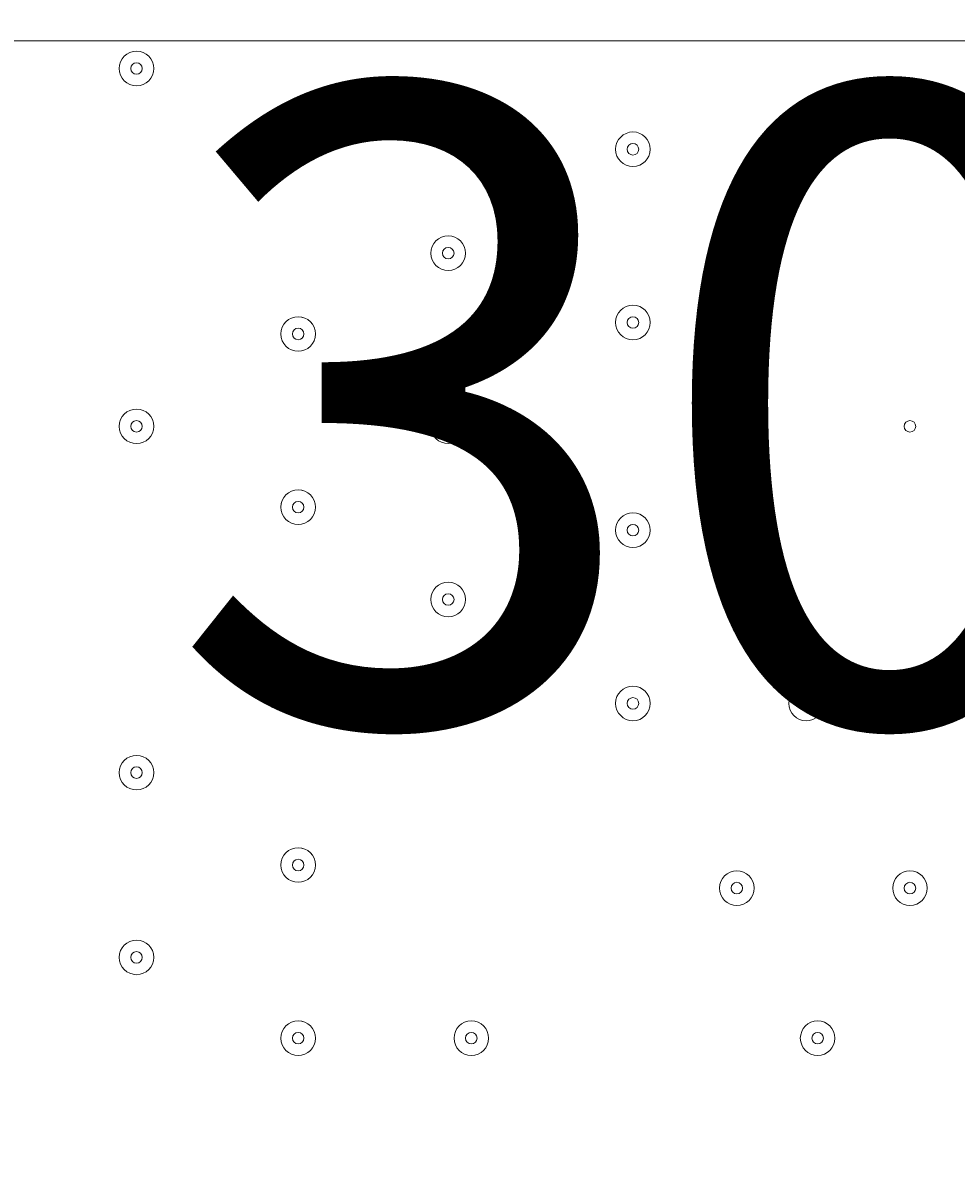
# Model space of a CAD drawing. Units: millimetres. Extents: x -3464 to 11027, y -10878 to 1863.
# Drawn here: x 3957 to 4214, y -4202 to -3888 of the extents above; entities that cross this region are included whole.
import ezdxf

# ---------------------------------------------------------------- set-up
doc = ezdxf.new("R2010")
doc.units = ezdxf.units.MM
doc.header["$MEASUREMENT"] = 0
doc.layers.add('Work Layer', color=7, linetype='Continuous', lineweight=0)

msp = doc.modelspace()

# ---------------------------------------------------------------- linework, layer by layer
at = {"layer": 'Work Layer', "color": 1, "lineweight": 9}
msp.add_open_spline([(10224.38, -6696.7), (10224.38, -6144.42), (9776.66, -5696.7), (9224.37, -5696.7), (9224.37, -5696.7), (8633.55, -5696.7), (8633.55, -5696.7), (8358.9, -5389.93), (7959.99, -5196.72), (7515.81, -5196.72), (7515.81, -5196.72), (6384.72, -5196.72), (6384.72, -5196.72), (6291.61, -5142.39), (6191.86, -5098.42), (6087.42, -5064.91), (6159.73, -4886.3), (6197.09, -4695.22), (6197.09, -4502.03), (6197.09, -4502.03), (6197.09, -4421.49), (6197.09, -4421.49), (6197.09, -4182.33), (6140.85, -3956.42), (6041.3, -3755.79), (6044.55, -3712.82), (6046.75, -3669.56), (6046.75, -3625.75), (6046.75, -3625.75), (6046.75, -861.36), (6046.75, -861.36), (6046.75, 77.53), (5285.62, 838.64), (4346.73, 838.64), (4346.73, 838.64), (4046.73, 838.64), (4046.73, 838.64), (3107.84, 838.64), (2346.73, 77.53), (2346.73, -861.36), (2346.73, -861.36), (2346.73, -2354.11), (2346.73, -2354.11), (2289.11, -2347.86), (2230.74, -2344.2), (2171.48, -2344.2), (2075.66, -2344.2), (1981.88, -2352.87), (1890.5, -2368.62), (1799.11, -2352.87), (1705.33, -2344.2), (1609.51, -2344.2), (1108.09, -2344.2), (658.52, -2569.3), (355.65, -2923.44), (355.65, -2923.44), (197.96, -2923.44), (197.96, -2923.44), (-221.62, -2923.44), (-600.75, -3095.9), (-872.99, -3373.56), (-1500.54, -3607.27), (-1948.8, -4212.36), (-1948.8, -4920.33), (-1948.8, -5452.92), (-1694.93, -5927.03), (-1302.04, -6228.82), (-1302.04, -6228.82), (-1302.04, -6349.07), (-1302.04, -6349.07), (-1302.04, -6624.91), (-1227.25, -6883.14), (-1097.35, -7105.19), (-1097.35, -7105.19), (-1097.35, -7370.03), (-1097.35, -7370.03), (-1097.35, -7814.22), (-904.14, -8213.13), (-597.36, -8487.78), (-597.36, -8487.78), (-597.36, -9078.6), (-597.36, -9078.6), (-597.36, -9630.88), (-149.64, -10078.61), (402.65, -10078.61), (402.65, -10078.61), (402.65, -10078.61), (402.65, -10078.61), (402.65, -10078.61), (402.65, -10078.61), (402.65, -10078.61), (402.65, -10078.61), (995.62, -10078.61), (995.62, -10078.61), (995.62, -10078.61), (995.62, -10078.61), (995.62, -10078.61), (1547.91, -10078.6), (1995.62, -9630.88), (1995.62, -9078.6), (1995.62, -9078.6), (1995.62, -8487.78), (1995.62, -8487.78), (2077.96, -8414.06), (2151.92, -8331.3), (2216.34, -8241.19), (2340.95, -8378.76), (2490.1, -8493.7), (2657.78, -8577.61), (2882.27, -8793.19), (3173.63, -8939.41), (3497.66, -8982.4), (3830.16, -9534.04), (4434.91, -9903.05), (5125.96, -9903.05), (5894.63, -9903.05), (6556.2, -9446.32), (6855.38, -8789.68), (6855.38, -8789.68), (7515.81, -8789.68), (7515.81, -8789.68), (7959.99, -8789.68), (8358.9, -8596.47), (8633.55, -8289.69), (8633.55, -8289.69), (9224.37, -8289.69), (9224.37, -8289.69), (9776.66, -8289.69), (10224.38, -7841.97), (10224.38, -7289.68), (10224.38, -7289.68), (10224.38, -7289.68), (10224.38, -7289.68), (10224.38, -7289.68), (10224.38, -6696.71), (10224.38, -6696.71), (10224.38, -6696.71), (10224.38, -6696.7), (10224.38, -6696.7), (10224.38, -6696.7), (10224.38, -6696.7), (10224.38, -6696.7)], degree=3, knots=[0, 0, 0, 0, 1, 1, 1, 2, 2, 2, 3, 3, 3, 4, 4, 4, 5, 5, 5, 6, 6, 6, 7, 7, 7, 8, 8, 8, 9, 9, 9, 10, 10, 10, 11, 11, 11, 12, 12, 12, 13, 13, 13, 14, 14, 14, 15, 15, 15, 16, 16, 16, 17, 17, 17, 18, 18, 18, 19, 19, 19, 20, 20, 20, 21, 21, 21, 22, 22, 22, 23, 23, 23, 24, 24, 24, 25, 25, 25, 26, 26, 26, 27, 27, 27, 28, 28, 28, 29, 29, 29, 30, 30, 30, 31, 31, 31, 32, 32, 32, 33, 33, 33, 34, 34, 34, 35, 35, 35, 36, 36, 36, 37, 37, 37, 38, 38, 38, 39, 39, 39, 40, 40, 40, 41, 41, 41, 42, 42, 42, 43, 43, 43, 44, 44, 44, 45, 45, 45, 46, 46, 46, 47, 47, 47, 47], dxfattribs=at)
at = {"layer": 'Work Layer', "color": 253, "lineweight": 9}
for points in [[(6041.84, -3755.84), (5975.4, -4633.95), (5241.85, -5325.75), (4346.73, -5325.75), (4346.73, -5325.75), (4046.73, -5325.75), (4046.73, -5325.75), (3107.84, -5325.75), (2346.73, -4564.65), (2346.73, -3625.75), (2346.73, -3625.75), (2346.73, -2354.11), (2346.73, -2354.11)], [(2367.76, -3892.73), (2395.74, -4070.06), (2451.37, -4238.1), (2529.7, -4392.73), (2529.7, -4392.73), (5863.77, -4392.73), (5863.77, -4392.73), (5942.1, -4238.1), (5997.74, -4070.06), (6025.72, -3892.73), (6025.72, -3892.73), (2367.76, -3892.73), (2367.76, -3892.73)]]:
    msp.add_open_spline(points, degree=3, knots=[0, 0, 0, 0, 1, 1, 1, 2, 2, 2, 3, 3, 3, 4, 4, 4, 4], dxfattribs=at)
at = {"layer": 'Work Layer', "color": 7, "lineweight": 9}
for points in [[(3988.16, -3905.13), (3990.79, -3905.13), (3992.93, -3903), (3992.93, -3900.37), (3992.93, -3897.74), (3990.79, -3895.6), (3988.16, -3895.6), (3985.53, -3895.6), (3983.4, -3897.74), (3983.4, -3900.37), (3983.4, -3903), (3985.53, -3905.13), (3988.16, -3905.13)], [(3988.16, -3895.6), (3985.54, -3895.6), (3983.4, -3897.74), (3983.4, -3900.37), (3983.4, -3903), (3985.53, -3905.13), (3988.16, -3905.13), (3990.79, -3905.13), (3992.93, -3903), (3992.93, -3900.37), (3992.93, -3897.74), (3990.8, -3895.6), (3988.16, -3895.6)], [(3988.16, -3898.78), (3987.29, -3898.78), (3986.58, -3899.49), (3986.58, -3900.37), (3986.58, -3901.24), (3987.29, -3901.95), (3988.16, -3901.95), (3989.04, -3901.95), (3989.75, -3901.24), (3989.75, -3900.37), (3989.75, -3899.49), (3989.04, -3898.78), (3988.16, -3898.78)], [(4124.69, -3927.35), (4127.32, -3927.35), (4129.45, -3925.22), (4129.45, -3922.59), (4129.45, -3919.96), (4127.32, -3917.83), (4124.69, -3917.83), (4122.06, -3917.83), (4119.93, -3919.96), (4119.93, -3922.59), (4119.93, -3925.22), (4122.06, -3927.35), (4124.69, -3927.35)], [(4124.69, -3917.83), (4122.06, -3917.83), (4119.93, -3919.96), (4119.93, -3922.59), (4119.93, -3925.22), (4122.06, -3927.35), (4124.69, -3927.35), (4127.32, -3927.35), (4129.45, -3925.22), (4129.45, -3922.59), (4129.45, -3919.96), (4127.32, -3917.83), (4124.69, -3917.83)], [(4172.32, -3927.35), (4174.94, -3927.35), (4177.08, -3925.22), (4177.08, -3922.59), (4177.08, -3919.96), (4174.94, -3917.83), (4172.32, -3917.83), (4169.68, -3917.83), (4167.55, -3919.96), (4167.55, -3922.59), (4167.55, -3925.22), (4169.68, -3927.35), (4172.32, -3927.35)], [(4172.32, -3917.83), (4169.69, -3917.83), (4167.55, -3919.96), (4167.55, -3922.59), (4167.55, -3925.22), (4169.68, -3927.35), (4172.32, -3927.35), (4174.94, -3927.35), (4177.08, -3925.22), (4177.08, -3922.59), (4177.08, -3919.96), (4174.95, -3917.83), (4172.32, -3917.83)], [(4124.69, -3921), (4123.81, -3921), (4123.1, -3921.71), (4123.1, -3922.59), (4123.1, -3923.47), (4123.81, -3924.18), (4124.69, -3924.18), (4125.57, -3924.18), (4126.28, -3923.47), (4126.28, -3922.59), (4126.28, -3921.71), (4125.57, -3921), (4124.69, -3921)], [(4172.31, -3921), (4171.44, -3921), (4170.73, -3921.71), (4170.73, -3922.59), (4170.73, -3923.47), (4171.44, -3924.18), (4172.31, -3924.18), (4173.19, -3924.18), (4173.9, -3923.47), (4173.9, -3922.59), (4173.9, -3921.71), (4173.19, -3921), (4172.31, -3921)], [(4073.89, -3955.93), (4076.52, -3955.93), (4078.65, -3953.8), (4078.65, -3951.17), (4078.65, -3948.54), (4076.52, -3946.4), (4073.89, -3946.4), (4071.26, -3946.4), (4069.13, -3948.54), (4069.13, -3951.17), (4069.13, -3953.8), (4071.26, -3955.93), (4073.89, -3955.93)], [(4073.89, -3946.4), (4071.26, -3946.4), (4069.13, -3948.53), (4069.13, -3951.17), (4069.13, -3953.8), (4071.26, -3955.93), (4073.89, -3955.93), (4076.52, -3955.93), (4078.65, -3953.8), (4078.65, -3951.17), (4078.65, -3948.54), (4076.52, -3946.4), (4073.89, -3946.4)], [(4156.44, -3955.93), (4159.07, -3955.93), (4161.2, -3953.8), (4161.2, -3951.17), (4161.2, -3948.54), (4159.07, -3946.4), (4156.44, -3946.4), (4153.81, -3946.4), (4151.68, -3948.54), (4151.68, -3951.17), (4151.68, -3953.8), (4153.81, -3955.93), (4156.44, -3955.93)], [(4156.44, -3946.4), (4153.81, -3946.4), (4151.68, -3948.53), (4151.68, -3951.17), (4151.68, -3953.8), (4153.81, -3955.93), (4156.44, -3955.93), (4159.07, -3955.93), (4161.2, -3953.8), (4161.2, -3951.17), (4161.2, -3948.54), (4159.07, -3946.4), (4156.44, -3946.4)], [(4073.89, -3949.58), (4073.02, -3949.58), (4072.3, -3950.29), (4072.3, -3951.17), (4072.3, -3952.04), (4073.02, -3952.75), (4073.89, -3952.75), (4074.77, -3952.75), (4075.48, -3952.04), (4075.48, -3951.17), (4075.48, -3950.29), (4074.77, -3949.58), (4073.89, -3949.58)], [(4156.44, -3949.58), (4155.56, -3949.58), (4154.85, -3950.29), (4154.85, -3951.17), (4154.85, -3952.04), (4155.56, -3952.75), (4156.44, -3952.75), (4157.32, -3952.75), (4158.03, -3952.04), (4158.03, -3951.17), (4158.03, -3950.29), (4157.32, -3949.58), (4156.44, -3949.58)], [(4124.69, -3974.98), (4127.32, -3974.98), (4129.45, -3972.85), (4129.45, -3970.22), (4129.45, -3967.59), (4127.32, -3965.45), (4124.69, -3965.45), (4122.06, -3965.45), (4119.93, -3967.59), (4119.93, -3970.22), (4119.93, -3972.85), (4122.06, -3974.98), (4124.69, -3974.98)], [(4124.69, -3965.45), (4122.06, -3965.45), (4119.93, -3967.58), (4119.93, -3970.22), (4119.93, -3972.85), (4122.06, -3974.98), (4124.69, -3974.98), (4127.32, -3974.98), (4129.45, -3972.85), (4129.45, -3970.22), (4129.45, -3967.59), (4127.32, -3965.45), (4124.69, -3965.45)], [(4032.62, -3978.15), (4035.24, -3978.15), (4037.38, -3976.02), (4037.38, -3973.39), (4037.38, -3970.76), (4035.24, -3968.63), (4032.62, -3968.63), (4029.98, -3968.63), (4027.85, -3970.76), (4027.85, -3973.39), (4027.85, -3976.02), (4029.98, -3978.15), (4032.62, -3978.15)], [(4032.62, -3968.63), (4029.99, -3968.63), (4027.85, -3970.76), (4027.85, -3973.39), (4027.85, -3976.02), (4029.98, -3978.15), (4032.62, -3978.15), (4035.24, -3978.15), (4037.38, -3976.02), (4037.38, -3973.39), (4037.38, -3970.76), (4035.25, -3968.63), (4032.62, -3968.63)], [(4124.69, -3968.63), (4123.81, -3968.63), (4123.1, -3969.34), (4123.1, -3970.22), (4123.1, -3971.09), (4123.81, -3971.8), (4124.69, -3971.8), (4125.57, -3971.8), (4126.28, -3971.09), (4126.28, -3970.22), (4126.28, -3969.34), (4125.57, -3968.63), (4124.69, -3968.63)], [(4032.62, -3971.8), (4031.74, -3971.8), (4031.03, -3972.51), (4031.03, -3973.39), (4031.03, -3974.27), (4031.74, -3974.98), (4032.62, -3974.98), (4033.49, -3974.98), (4034.2, -3974.27), (4034.2, -3973.39), (4034.2, -3972.51), (4033.49, -3971.8), (4032.62, -3971.8)], [(3988.16, -4003.55), (3990.79, -4003.55), (3992.93, -4001.42), (3992.93, -3998.79), (3992.93, -3996.16), (3990.79, -3994.03), (3988.16, -3994.03), (3985.53, -3994.03), (3983.4, -3996.16), (3983.4, -3998.79), (3983.4, -4001.42), (3985.53, -4003.55), (3988.16, -4003.55)], [(3988.16, -3994.03), (3985.54, -3994.03), (3983.4, -3996.16), (3983.4, -3998.79), (3983.4, -4001.42), (3985.53, -4003.55), (3988.16, -4003.55), (3990.79, -4003.55), (3992.93, -4001.42), (3992.93, -3998.79), (3992.93, -3996.16), (3990.8, -3994.03), (3988.16, -3994.03)], [(4073.89, -4003.55), (4076.52, -4003.55), (4078.65, -4001.42), (4078.65, -3998.79), (4078.65, -3996.16), (4076.52, -3994.03), (4073.89, -3994.03), (4071.26, -3994.03), (4069.13, -3996.16), (4069.13, -3998.79), (4069.13, -4001.42), (4071.26, -4003.55), (4073.89, -4003.55)], [(4073.89, -3994.03), (4071.26, -3994.03), (4069.13, -3996.16), (4069.13, -3998.79), (4069.13, -4001.42), (4071.26, -4003.55), (4073.89, -4003.55), (4076.52, -4003.55), (4078.65, -4001.42), (4078.65, -3998.79), (4078.65, -3996.16), (4076.52, -3994.03), (4073.89, -3994.03)], [(3988.16, -3997.2), (3987.29, -3997.2), (3986.58, -3997.91), (3986.58, -3998.79), (3986.58, -3999.67), (3987.29, -4000.38), (3988.16, -4000.38), (3989.04, -4000.38), (3989.75, -3999.67), (3989.75, -3998.79), (3989.75, -3997.91), (3989.04, -3997.2), (3988.16, -3997.2)], [(4073.89, -3997.2), (4073.02, -3997.2), (4072.3, -3997.91), (4072.3, -3998.79), (4072.3, -3999.67), (4073.02, -4000.38), (4073.89, -4000.38), (4074.77, -4000.38), (4075.48, -3999.67), (4075.48, -3998.79), (4075.48, -3997.91), (4074.77, -3997.2), (4073.89, -3997.2)], [(4200.89, -4000.38), (4201.77, -4000.38), (4202.48, -3999.67), (4202.48, -3998.79), (4202.48, -3997.91), (4201.77, -3997.2), (4200.89, -3997.2), (4200.01, -3997.2), (4199.3, -3997.91), (4199.3, -3998.79), (4199.3, -3999.67), (4200.01, -4000.38), (4200.89, -4000.38)], [(4032.62, -4025.78), (4035.24, -4025.78), (4037.38, -4023.65), (4037.38, -4021.02), (4037.38, -4018.39), (4035.24, -4016.25), (4032.62, -4016.25), (4029.98, -4016.25), (4027.85, -4018.39), (4027.85, -4021.02), (4027.85, -4023.65), (4029.98, -4025.78), (4032.62, -4025.78)], [(4032.62, -4016.25), (4029.99, -4016.25), (4027.85, -4018.38), (4027.85, -4021.02), (4027.85, -4023.65), (4029.98, -4025.78), (4032.62, -4025.78), (4035.24, -4025.78), (4037.38, -4023.65), (4037.38, -4021.02), (4037.38, -4018.39), (4035.25, -4016.25), (4032.62, -4016.25)], [(4032.62, -4019.43), (4031.74, -4019.43), (4031.03, -4020.14), (4031.03, -4021.02), (4031.03, -4021.89), (4031.74, -4022.6), (4032.62, -4022.6), (4033.49, -4022.6), (4034.2, -4021.89), (4034.2, -4021.02), (4034.2, -4020.14), (4033.49, -4019.43), (4032.62, -4019.43)], [(4124.69, -4032.13), (4127.32, -4032.13), (4129.45, -4030), (4129.45, -4027.37), (4129.45, -4024.74), (4127.32, -4022.6), (4124.69, -4022.6), (4122.06, -4022.6), (4119.93, -4024.74), (4119.93, -4027.37), (4119.93, -4030), (4122.06, -4032.13), (4124.69, -4032.13)], [(4124.69, -4022.6), (4122.06, -4022.6), (4119.93, -4024.73), (4119.93, -4027.37), (4119.93, -4030), (4122.06, -4032.13), (4124.69, -4032.13), (4127.32, -4032.13), (4129.45, -4030), (4129.45, -4027.37), (4129.45, -4024.74), (4127.32, -4022.6), (4124.69, -4022.6)], [(4124.69, -4025.78), (4123.81, -4025.78), (4123.1, -4026.49), (4123.1, -4027.37), (4123.1, -4028.24), (4123.81, -4028.95), (4124.69, -4028.95), (4125.57, -4028.95), (4126.28, -4028.24), (4126.28, -4027.37), (4126.28, -4026.49), (4125.57, -4025.78), (4124.69, -4025.78)], [(4156.44, -4048), (4159.07, -4048), (4161.2, -4045.87), (4161.2, -4043.24), (4161.2, -4040.61), (4159.07, -4038.48), (4156.44, -4038.48), (4153.81, -4038.48), (4151.68, -4040.61), (4151.68, -4043.24), (4151.68, -4045.87), (4153.81, -4048), (4156.44, -4048)], [(4156.44, -4038.48), (4153.81, -4038.48), (4151.68, -4040.61), (4151.68, -4043.24), (4151.68, -4045.87), (4153.81, -4048), (4156.44, -4048), (4159.07, -4048), (4161.2, -4045.87), (4161.2, -4043.24), (4161.2, -4040.61), (4159.07, -4038.48), (4156.44, -4038.48)], [(4073.89, -4051.18), (4076.52, -4051.18), (4078.65, -4049.05), (4078.65, -4046.41), (4078.65, -4043.78), (4076.52, -4041.65), (4073.89, -4041.65), (4071.26, -4041.65), (4069.13, -4043.78), (4069.13, -4046.41), (4069.13, -4049.05), (4071.26, -4051.18), (4073.89, -4051.18)], [(4073.89, -4041.65), (4071.26, -4041.65), (4069.13, -4043.78), (4069.13, -4046.41), (4069.13, -4049.04), (4071.26, -4051.18), (4073.89, -4051.18), (4076.52, -4051.18), (4078.65, -4049.05), (4078.65, -4046.41), (4078.65, -4043.78), (4076.52, -4041.65), (4073.89, -4041.65)], [(4156.44, -4041.65), (4155.56, -4041.65), (4154.85, -4042.36), (4154.85, -4043.24), (4154.85, -4044.12), (4155.56, -4044.83), (4156.44, -4044.83), (4157.32, -4044.83), (4158.03, -4044.12), (4158.03, -4043.24), (4158.03, -4042.36), (4157.32, -4041.65), (4156.44, -4041.65)], [(4073.89, -4044.83), (4073.02, -4044.83), (4072.3, -4045.54), (4072.3, -4046.41), (4072.3, -4047.29), (4073.02, -4048), (4073.89, -4048), (4074.77, -4048), (4075.48, -4047.29), (4075.48, -4046.41), (4075.48, -4045.54), (4074.77, -4044.83), (4073.89, -4044.83)], [(4124.69, -4079.75), (4127.32, -4079.75), (4129.45, -4077.62), (4129.45, -4074.99), (4129.45, -4072.36), (4127.32, -4070.23), (4124.69, -4070.23), (4122.06, -4070.23), (4119.93, -4072.36), (4119.93, -4074.99), (4119.93, -4077.62), (4122.06, -4079.75), (4124.69, -4079.75)], [(4124.69, -4070.23), (4122.06, -4070.23), (4119.93, -4072.36), (4119.93, -4074.99), (4119.93, -4077.62), (4122.06, -4079.75), (4124.69, -4079.75), (4127.32, -4079.75), (4129.45, -4077.62), (4129.45, -4074.99), (4129.45, -4072.36), (4127.32, -4070.23), (4124.69, -4070.23)], [(4172.32, -4079.75), (4174.94, -4079.75), (4177.08, -4077.62), (4177.08, -4074.99), (4177.08, -4072.36), (4174.94, -4070.23), (4172.32, -4070.23), (4169.68, -4070.23), (4167.55, -4072.36), (4167.55, -4074.99), (4167.55, -4077.62), (4169.68, -4079.75), (4172.32, -4079.75)], [(4172.32, -4070.23), (4169.69, -4070.23), (4167.55, -4072.36), (4167.55, -4074.99), (4167.55, -4077.62), (4169.68, -4079.75), (4172.32, -4079.75), (4174.94, -4079.75), (4177.08, -4077.62), (4177.08, -4074.99), (4177.08, -4072.36), (4174.95, -4070.23), (4172.32, -4070.23)], [(4124.69, -4073.4), (4123.81, -4073.4), (4123.1, -4074.11), (4123.1, -4074.99), (4123.1, -4075.87), (4123.81, -4076.58), (4124.69, -4076.58), (4125.57, -4076.58), (4126.28, -4075.87), (4126.28, -4074.99), (4126.28, -4074.11), (4125.57, -4073.4), (4124.69, -4073.4)], [(4172.31, -4073.4), (4171.44, -4073.4), (4170.73, -4074.11), (4170.73, -4074.99), (4170.73, -4075.87), (4171.44, -4076.58), (4172.31, -4076.58), (4173.19, -4076.58), (4173.9, -4075.87), (4173.9, -4074.99), (4173.9, -4074.11), (4173.19, -4073.4), (4172.31, -4073.4)], [(3988.16, -4098.8), (3990.79, -4098.8), (3992.93, -4096.67), (3992.93, -4094.04), (3992.93, -4091.41), (3990.79, -4089.28), (3988.16, -4089.28), (3985.53, -4089.28), (3983.4, -4091.41), (3983.4, -4094.04), (3983.4, -4096.67), (3985.53, -4098.8), (3988.16, -4098.8)], [(3988.16, -4089.28), (3985.54, -4089.28), (3983.4, -4091.41), (3983.4, -4094.04), (3983.4, -4096.67), (3985.53, -4098.8), (3988.16, -4098.8), (3990.79, -4098.8), (3992.93, -4096.67), (3992.93, -4094.04), (3992.93, -4091.41), (3990.8, -4089.28), (3988.16, -4089.28)], [(3988.16, -4092.45), (3987.29, -4092.45), (3986.58, -4093.16), (3986.58, -4094.04), (3986.58, -4094.92), (3987.29, -4095.63), (3988.16, -4095.63), (3989.04, -4095.63), (3989.75, -4094.92), (3989.75, -4094.04), (3989.75, -4093.16), (3989.04, -4092.45), (3988.16, -4092.45)], [(4032.62, -4124.2), (4035.24, -4124.2), (4037.38, -4122.07), (4037.38, -4119.44), (4037.38, -4116.81), (4035.24, -4114.68), (4032.62, -4114.68), (4029.98, -4114.68), (4027.85, -4116.81), (4027.85, -4119.44), (4027.85, -4122.07), (4029.98, -4124.2), (4032.62, -4124.2)], [(4032.62, -4114.68), (4029.99, -4114.68), (4027.85, -4116.81), (4027.85, -4119.44), (4027.85, -4122.07), (4029.98, -4124.2), (4032.62, -4124.2), (4035.24, -4124.2), (4037.38, -4122.07), (4037.38, -4119.44), (4037.38, -4116.81), (4035.25, -4114.68), (4032.62, -4114.68)], [(4032.62, -4117.85), (4031.74, -4117.85), (4031.03, -4118.56), (4031.03, -4119.44), (4031.03, -4120.32), (4031.74, -4121.03), (4032.62, -4121.03), (4033.49, -4121.03), (4034.2, -4120.32), (4034.2, -4119.44), (4034.2, -4118.56), (4033.49, -4117.85), (4032.62, -4117.85)], [(4153.27, -4130.55), (4155.9, -4130.55), (4158.03, -4128.42), (4158.03, -4125.79), (4158.03, -4123.16), (4155.9, -4121.03), (4153.27, -4121.03), (4150.64, -4121.03), (4148.5, -4123.16), (4148.5, -4125.79), (4148.5, -4128.42), (4150.64, -4130.55), (4153.27, -4130.55)], [(4153.27, -4121.03), (4150.64, -4121.03), (4148.5, -4123.16), (4148.5, -4125.79), (4148.5, -4128.42), (4150.64, -4130.55), (4153.27, -4130.55), (4155.9, -4130.55), (4158.03, -4128.42), (4158.03, -4125.79), (4158.03, -4123.16), (4155.9, -4121.03), (4153.27, -4121.03)], [(4200.89, -4130.55), (4203.52, -4130.55), (4205.65, -4128.42), (4205.65, -4125.79), (4205.65, -4123.16), (4203.52, -4121.03), (4200.89, -4121.03), (4198.26, -4121.03), (4196.13, -4123.16), (4196.13, -4125.79), (4196.13, -4128.42), (4198.26, -4130.55), (4200.89, -4130.55)], [(4200.89, -4121.03), (4198.26, -4121.03), (4196.13, -4123.16), (4196.13, -4125.79), (4196.13, -4128.42), (4198.26, -4130.55), (4200.89, -4130.55), (4203.52, -4130.55), (4205.65, -4128.42), (4205.65, -4125.79), (4205.65, -4123.16), (4203.52, -4121.03), (4200.89, -4121.03)], [(4153.27, -4124.2), (4152.39, -4124.2), (4151.68, -4124.91), (4151.68, -4125.79), (4151.68, -4126.67), (4152.39, -4127.38), (4153.27, -4127.38), (4154.14, -4127.38), (4154.85, -4126.67), (4154.85, -4125.79), (4154.85, -4124.91), (4154.14, -4124.2), (4153.27, -4124.2)], [(4200.89, -4124.2), (4200.01, -4124.2), (4199.3, -4124.91), (4199.3, -4125.79), (4199.3, -4126.67), (4200.01, -4127.38), (4200.89, -4127.38), (4201.77, -4127.38), (4202.48, -4126.67), (4202.48, -4125.79), (4202.48, -4124.91), (4201.77, -4124.2), (4200.89, -4124.2)], [(3988.16, -4149.6), (3990.79, -4149.6), (3992.93, -4147.47), (3992.93, -4144.84), (3992.93, -4142.21), (3990.79, -4140.08), (3988.16, -4140.08), (3985.53, -4140.08), (3983.4, -4142.21), (3983.4, -4144.84), (3983.4, -4147.47), (3985.53, -4149.6), (3988.16, -4149.6)], [(3988.16, -4140.08), (3985.54, -4140.08), (3983.4, -4142.21), (3983.4, -4144.84), (3983.4, -4147.47), (3985.53, -4149.6), (3988.16, -4149.6), (3990.79, -4149.6), (3992.93, -4147.47), (3992.93, -4144.84), (3992.93, -4142.21), (3990.8, -4140.08), (3988.16, -4140.08)], [(3988.16, -4143.25), (3987.29, -4143.25), (3986.58, -4143.96), (3986.58, -4144.84), (3986.58, -4145.72), (3987.29, -4146.43), (3988.16, -4146.43), (3989.04, -4146.43), (3989.75, -4145.72), (3989.75, -4144.84), (3989.75, -4143.96), (3989.04, -4143.25), (3988.16, -4143.25)], [(4032.62, -4171.83), (4035.24, -4171.83), (4037.38, -4169.7), (4037.38, -4167.07), (4037.38, -4164.44), (4035.24, -4162.3), (4032.62, -4162.3), (4029.98, -4162.3), (4027.85, -4164.44), (4027.85, -4167.07), (4027.85, -4169.7), (4029.98, -4171.83), (4032.62, -4171.83)], [(4032.62, -4162.3), (4029.99, -4162.3), (4027.85, -4164.44), (4027.85, -4167.07), (4027.85, -4169.7), (4029.98, -4171.83), (4032.62, -4171.83), (4035.24, -4171.83), (4037.38, -4169.7), (4037.38, -4167.07), (4037.38, -4164.44), (4035.25, -4162.3), (4032.62, -4162.3)], [(4080.24, -4171.83), (4082.87, -4171.83), (4085, -4169.7), (4085, -4167.07), (4085, -4164.44), (4082.87, -4162.3), (4080.24, -4162.3), (4077.61, -4162.3), (4075.48, -4164.44), (4075.48, -4167.07), (4075.48, -4169.7), (4077.61, -4171.83), (4080.24, -4171.83)], [(4080.24, -4162.3), (4077.61, -4162.3), (4075.48, -4164.44), (4075.48, -4167.07), (4075.48, -4169.7), (4077.61, -4171.83), (4080.24, -4171.83), (4082.87, -4171.83), (4085, -4169.7), (4085, -4167.07), (4085, -4164.44), (4082.87, -4162.3), (4080.24, -4162.3)], [(4175.49, -4171.83), (4178.12, -4171.83), (4180.25, -4169.7), (4180.25, -4167.07), (4180.25, -4164.44), (4178.12, -4162.3), (4175.49, -4162.3), (4172.86, -4162.3), (4170.73, -4164.44), (4170.73, -4167.07), (4170.73, -4169.7), (4172.86, -4171.83), (4175.49, -4171.83)], [(4175.49, -4162.3), (4172.86, -4162.3), (4170.73, -4164.44), (4170.73, -4167.07), (4170.73, -4169.7), (4172.86, -4171.83), (4175.49, -4171.83), (4178.12, -4171.83), (4180.25, -4169.7), (4180.25, -4167.07), (4180.25, -4164.44), (4178.12, -4162.3), (4175.49, -4162.3)], [(4032.62, -4165.48), (4031.74, -4165.48), (4031.03, -4166.19), (4031.03, -4167.07), (4031.03, -4167.94), (4031.74, -4168.65), (4032.62, -4168.65), (4033.49, -4168.65), (4034.2, -4167.94), (4034.2, -4167.07), (4034.2, -4166.19), (4033.49, -4165.48), (4032.62, -4165.48)], [(4080.24, -4165.48), (4079.36, -4165.48), (4078.65, -4166.19), (4078.65, -4167.07), (4078.65, -4167.94), (4079.36, -4168.65), (4080.24, -4168.65), (4081.12, -4168.65), (4081.83, -4167.94), (4081.83, -4167.07), (4081.83, -4166.19), (4081.12, -4165.48), (4080.24, -4165.48)], [(4175.49, -4165.48), (4174.62, -4165.48), (4173.91, -4166.19), (4173.91, -4167.07), (4173.91, -4167.94), (4174.62, -4168.65), (4175.49, -4168.65), (4176.37, -4168.65), (4177.08, -4167.94), (4177.08, -4167.07), (4177.08, -4166.19), (4176.37, -4165.48), (4175.49, -4165.48)]]:
    msp.add_open_spline(points, degree=3, knots=[0, 0, 0, 0, 1, 1, 1, 2, 2, 2, 3, 3, 3, 4, 4, 4, 4], dxfattribs=at)

# ---------------------------------------------------------------- texts
at = {"layer": 'Work Layer', "insert": (3996.58, -4080.39), "char_height": 0.2, "attachment_point": 7}
msp.add_mtext('\\C7;\\FArial|b0|i0|c1;\\H174.836667;\\W1.000000;300', dxfattribs=at)

doc.saveas('drawing.dxf')
